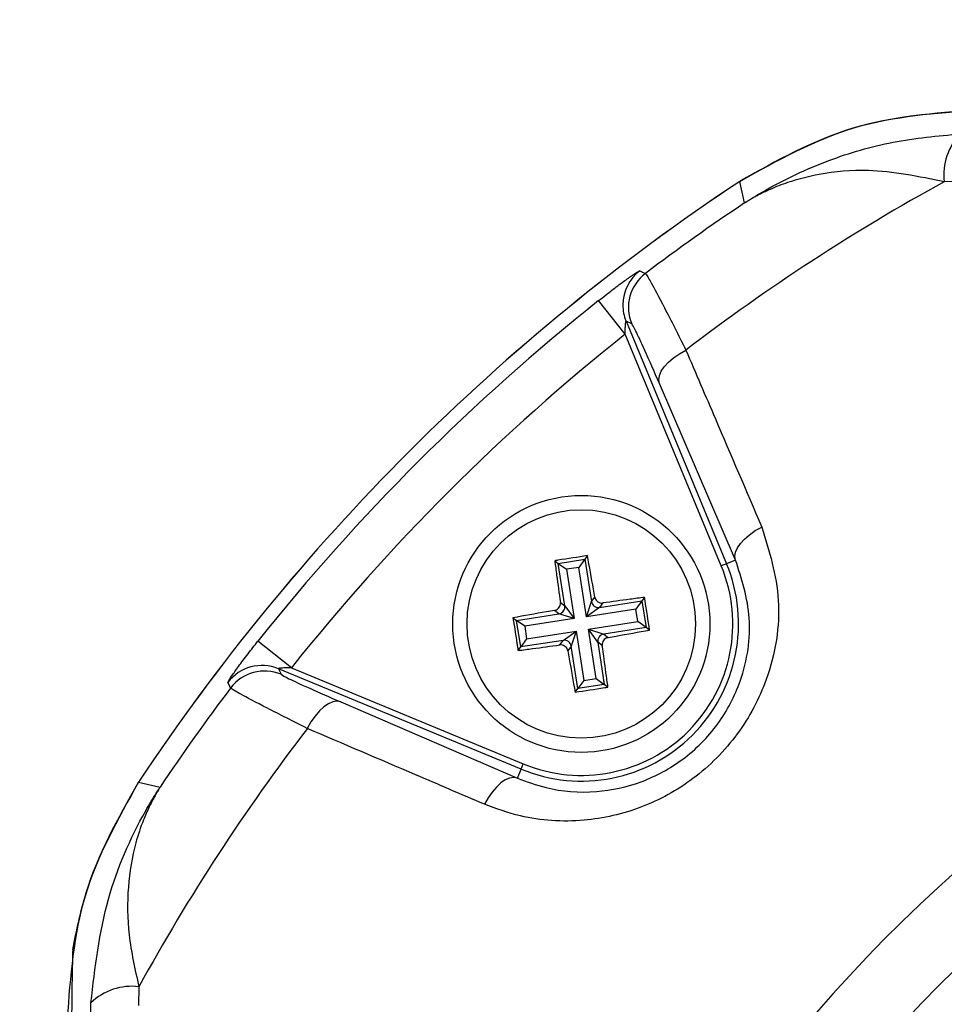
# Model space of a CAD drawing. Units: millimetres. Extents: x -5 to 599, y -5 to 425.
# Drawn here: x 79 to 85, y 259 to 265 of the extents above; entities that cross this region are included whole.
import ezdxf

# ---------------------------------------------------------------- set-up
doc = ezdxf.new("R2010")
doc.units = ezdxf.units.MM
doc.header["$PDSIZE"] = -1
doc.layers.add('DIMENSIONS', color=7, linetype='Continuous')
doc.styles.add('SLDTEXTSTYLE1', font='GOTHIC.TTF', dxfattribs={"width": 0.913})
doc.dimstyles.new('SLDDIMSTYLE3', dxfattribs={"dimtxt": 3.704167, "dimasz": 4.7625, "dimexe": 0, "dimexo": 0.0625, "dimgap": 0.926042, "dimtad": 1, "dimdec": 1, "dimlfac": 6, "dimrnd": 1e-09, "dimzin": 4, "dimdsep": 46, "dimtxsty": 'SLDTEXTSTYLE1', "dimsah": 1, "dimcen": 0.09, "dimadec": 0, "dimazin": 1, "dimtfac": 1, "dimtdec": 1, "dimtofl": 0, "dimtmove": 0, "dimatfit": 3, "dimfxl": 1, "dimfrac": 2, "dimtolj": 1, "dimtzin": 12, "dimarcsym": 0})

# ---------------------------------------------------------------- blocks, each defined once
blk = doc.blocks.new('_D_10')
at = {"layer": 'Defpoints', "color": 0}
for p in [(53.2559, 269.059), (53.2559, 237.3923), (174.0892, 237.3923)]:
    blk.add_point(p, dxfattribs=at)
at = {"layer": 'DIMENSIONS', "color": 0, "lineweight": -2}
for p, q in [((53.3184, 269.059), (174.0892, 269.059)), ((174.0892, 264.2965), (174.0892, 242.1548)), ((53.3184, 237.3923), (174.0892, 237.3923))]:
    blk.add_line(p, q, dxfattribs=at)
at = {"layer": 'DIMENSIONS', "color": 0}
for points in [[(174.883, 264.2965), (173.2955, 264.2965), (174.0892, 269.059)], [(173.2955, 242.1548), (174.883, 242.1548), (174.0892, 237.3923)]]:
    blk.add_solid(points, dxfattribs=at)
at = {"layer": 'DIMENSIONS', "color": 0, "insert": (168.3626, 253.2257), "char_height": 3.704167, "attachment_point": 2, "rotation": 90, "style": 'SLDTEXTSTYLE1'}
blk.add_mtext('\\A1;190.0 [7.48]', dxfattribs=at)

msp = doc.modelspace()

# ---------------------------------------------------------------- linework, layer by layer
at = {"color": 0, "linetype": 'Continuous', "lineweight": 25}
for p, q in [((83.4923, 263.5169), (83.4634, 263.6427)), ((84.7672, 263.6433), (84.6571, 263.6404)), ((82.7955, 262.7508), (82.64, 262.9463)), ((82.8005, 262.826), (83.3869, 261.4101)), ((82.833, 262.8104), (82.8005, 262.826)), ((83.3561, 261.3974), (82.7955, 262.7508)), ((83.4394, 261.4319), (82.9947, 262.4627)), ((82.3841, 261.428), (82.4051, 261.4126)), ((82.4051, 261.4126), (82.5599, 261.4366)), ((82.5599, 261.4366), (82.5253, 261.3893)), ((82.5753, 261.4576), (82.5599, 261.4366)), ((82.5599, 261.4366), (82.5983, 261.1894)), ((83.4394, 261.4319), (83.3869, 261.4101)), ((82.4435, 261.1654), (82.4051, 261.4126)), ((82.4051, 261.4126), (82.4525, 261.378)), ((82.5253, 261.3893), (82.4525, 261.378)), ((82.4525, 261.378), (82.4972, 261.0898)), ((82.57, 261.101), (82.5253, 261.3893)), ((83.3869, 261.4101), (83.3561, 261.3974)), ((82.57, 261.101), (82.5983, 261.1894)), ((82.5983, 261.1894), (82.6178, 261.2161)), ((82.6457, 261.1548), (82.8929, 261.1931)), ((82.8929, 261.1931), (82.8582, 261.1458)), ((82.9082, 261.2141), (82.8929, 261.1931)), ((82.8929, 261.1931), (82.9169, 261.0383)), ((82.4088, 261.118), (82.3822, 261.1375)), ((82.4168, 261.1849), (82.4435, 261.1654)), ((82.4435, 261.1654), (82.4972, 261.0898)), ((82.6457, 261.1548), (82.57, 261.101)), ((82.8582, 261.1458), (82.57, 261.101)), ((82.6651, 261.1814), (82.6457, 261.1548)), ((82.8695, 261.073), (82.8582, 261.1458)), ((82.1406, 261.0951), (82.1616, 261.0797)), ((82.1616, 261.0797), (82.4088, 261.118)), ((82.1856, 260.9249), (82.1616, 261.0797)), ((82.209, 261.045), (82.1616, 261.0797)), ((82.4972, 261.0898), (82.209, 261.045)), ((82.4972, 261.0898), (82.4088, 261.118)), ((82.5813, 261.0283), (82.8695, 261.073)), ((82.9169, 261.0383), (82.8695, 261.073)), ((82.209, 261.045), (82.2203, 260.9723)), ((82.2203, 260.9723), (82.5085, 261.017)), ((82.4328, 260.9632), (82.5085, 261.017)), ((82.5085, 261.017), (82.4802, 260.9286)), ((82.5085, 261.017), (82.5532, 260.7288)), ((82.635, 260.9526), (82.5813, 261.0283)), ((82.5813, 261.0283), (82.6697, 261)), ((82.626, 260.7401), (82.5813, 261.0283)), ((82.9169, 261.0383), (82.6697, 261)), ((82.9379, 261.023), (82.9169, 261.0383)), ((80.8474, 260.8027), (80.6519, 260.9583)), ((82.2203, 260.9723), (82.1856, 260.9249)), ((82.4328, 260.9632), (82.1856, 260.9249)), ((82.4134, 260.9366), (82.4328, 260.9632)), ((82.6697, 261), (82.6963, 260.9805)), ((82.1703, 260.9039), (82.1856, 260.9249)), ((82.4802, 260.9286), (82.4607, 260.9019)), ((82.5186, 260.6814), (82.4802, 260.9286)), ((82.6617, 260.9331), (82.635, 260.9526)), ((82.635, 260.9526), (82.6734, 260.7054)), ((80.7723, 260.7978), (80.7879, 260.7653)), ((82.1881, 260.2113), (80.7723, 260.7978)), ((80.8474, 260.8027), (82.2009, 260.2421)), ((82.5532, 260.7288), (82.5186, 260.6814)), ((82.5532, 260.7288), (82.626, 260.7401)), ((82.626, 260.7401), (82.6734, 260.7054)), ((82.5032, 260.6604), (82.5186, 260.6814)), ((82.6734, 260.7054), (82.5186, 260.6814)), ((82.6944, 260.69), (82.6734, 260.7054)), ((81.1355, 260.6036), (82.1664, 260.1588)), ((82.1664, 260.1588), (82.1881, 260.2113)), ((82.1881, 260.2113), (82.2009, 260.2421)), ((79.9556, 260.1348), (80.0813, 260.106)), ((79.9578, 258.9412), (79.9549, 258.8311)), ((79.6754, 258.7126), (79.6781, 258.8479))]:
    msp.add_line(p, q, dxfattribs=at)
at = {"color": 0, "linetype": 'Continuous', "lineweight": 25, "flags": 128}
for points in [[(82.8805, 263.1208), (82.8971, 263.113), (82.9134, 263.1054)], [(82.9947, 262.4627), (82.991, 262.4845), (82.9946, 262.5087), (83.0055, 262.5343), (83.0233, 262.5608), (83.0475, 262.5871), (83.0772, 262.6126), (83.1116, 262.6363), (83.1495, 262.6576)], [(83.4394, 261.4319), (83.4358, 261.4534), (83.4393, 261.4771), (83.45, 261.5025), (83.4675, 261.5286), (83.4912, 261.5546), (83.5205, 261.5799), (83.5544, 261.6035), (83.5918, 261.6248)], [(80.4929, 260.6849), (80.4845, 260.7027), (80.4774, 260.7177)], [(81.1355, 260.6036), (81.1137, 260.6073), (81.0896, 260.6036), (81.0639, 260.5927), (81.0375, 260.5749), (81.0112, 260.5508), (80.9857, 260.5211), (80.9619, 260.4867), (80.9406, 260.4487)], [(82.1664, 260.1588), (82.1449, 260.1625), (82.1211, 260.1589), (82.0958, 260.1482), (82.0697, 260.1308), (82.0436, 260.107), (82.0184, 260.0778), (81.9948, 260.0439), (81.9735, 260.0065)]]:
    msp.add_lwpolyline(points, dxfattribs=at)
at = {"color": 0, "linetype": 'Continuous', "lineweight": 25}
for radius in [0.75, 0.6667]:
    msp.add_circle((82.5392, 261.059), radius, dxfattribs=at)
for centre, radius, start, end in [((84.9996, 263.6817), 0.345, 136.25322, 186.86734), ((90.3726, 253.2257), 12.5, 123.55468, 146.44532), ((90.3726, 253.2257), 12.5, 123.55583, 146.44417), ((90.3726, 253.2257), 11.88, 118.75754, 127.44508), ((90.3726, 253.2257), 12.3794, 123.76499, 127.053), ((83.0317, 262.9215), 0.2502, 127.16844, 179.73007), ((83.0642, 262.9059), 0.2501, 127.08741, 202.44584), ((90.3726, 253.2257), 12.4211, 128.50155, 141.49845), ((83.0315, 262.9215), 0.25, 179.72993, 202.45406), ((90.3726, 253.2257), 12.1713, 128.50155, 141.49845), ((90.3726, 253.2257), 8.5267, 92.16261, 155.15933), ((82.5392, 261.059), 0.9175, 247.5, 22.5), ((82.5392, 261.059), 0.8842, 247.5, 22.5), ((90.3726, 253.2257), 8.11, 92.54211, 154.67455), ((82.6396, 261.1962), 0.0419, 189.32651, 278.31026), ((82.402, 261.1594), 0.0419, 279.32651, 8.31026), ((82.4389, 260.9218), 0.0419, 9.32651, 98.31026), ((82.6765, 260.9587), 0.0419, 99.32651, 188.31026), ((80.6768, 260.5666), 0.2501, 67.5541, 142.83471), ((80.6924, 260.5341), 0.2501, 67.55416, 142.91259), ((90.3726, 253.2257), 12.3794, 142.947, 146.23501), ((90.3726, 253.2257), 11.88, 142.55492, 151.24246), ((79.9166, 258.5987), 0.345, 83.13266, 133.74678)]:
    msp.add_arc(centre, radius, start, end, dxfattribs=at)
for points, knots in [([(84.8446, 264.059), (84.599, 264.0405), (84.1079, 264.0036), (83.6781, 263.7629), (83.4632, 263.6425)], [0, 0, 0, 0, 0.5, 1, 1, 1, 1]), ([(83.4634, 263.6427), (83.6843, 263.7658), (84.1146, 264.0056), (84.6055, 264.0415), (84.8444, 264.059)], [0, 0, 0, 0, 0.513248, 1, 1, 1, 1]), ([(83.4923, 263.5169), (83.4934, 263.5177), (83.496, 263.5193), (83.5056, 263.5256), (83.5418, 263.5486), (83.6959, 263.6417), (83.969, 263.7693), (84.3542, 263.8834), (84.6183, 263.9079), (84.7504, 263.9202)], [0, 0, 0, 0, 0.003138, 0.00686, 0.026281, 0.100997, 0.41789, 0.709063, 1, 1, 1, 1]), ([(84.6571, 263.6404), (84.5069, 263.6707), (84.2516, 263.7221), (83.9523, 263.6939), (83.7659, 263.6462), (83.654, 263.6025), (83.59, 263.5721), (83.5519, 263.552), (83.5289, 263.539), (83.5148, 263.5307), (83.5062, 263.5255), (83.5001, 263.5218), (83.4958, 263.5192), (83.4932, 263.5175), (83.4923, 263.5169)], [0, 0, 0, 0, 0.344069, 0.584833, 0.750735, 0.84746, 0.906048, 0.941996, 0.964157, 0.977844, 0.986302, 0.991531, 0.997107, 1, 1, 1, 1]), ([(82.64, 262.9463), (82.656, 262.959), (82.6976, 262.9919), (82.762, 263.0408), (82.8233, 263.0853), (82.8656, 263.114), (82.8789, 263.1212), (82.8804, 263.1209), (82.8805, 263.1208)], [0, 0, 0, 0, 0.1365569, 0.3551324, 0.5662022, 0.7730524, 0.9802276, 1, 1, 1, 1]), ([(82.9134, 263.1054), (82.9216, 263.0934), (82.938, 263.0696), (83.0208, 262.9126), (83.1052, 262.7454), (83.1495, 262.6576)], [0, 0, 0, 0, 0.3227228, 0.644595, 1, 1, 1, 1]), ([(82.7955, 262.7508), (82.7955, 262.7566), (82.7955, 262.7709), (82.7961, 262.7918), (82.7971, 262.8088), (82.7981, 262.8185), (82.7988, 262.8232), (82.7995, 262.826), (82.8, 262.8265), (82.8003, 262.8262), (82.8004, 262.8261), (82.8005, 262.826)], [0, 0, 0, 0, 0.194154, 0.476693, 0.699397, 0.785123, 0.862363, 0.919309, 0.976648, 0.98817, 1, 1, 1, 1]), ([(82.9947, 262.4627), (82.9649, 262.5311), (82.9082, 262.6611), (82.8512, 262.7832), (82.8391, 262.8013), (82.833, 262.8104)], [0, 0, 0, 0, 0.35672, 0.678301, 1, 1, 1, 1]), ([(83.1495, 262.6576), (83.2068, 262.5239), (83.3542, 262.1799), (83.5017, 261.8354), (83.5918, 261.6248)], [0, 0, 0, 0, 0.3886592, 1, 1, 1, 1]), ([(83.5918, 261.6248), (83.6354, 261.4849), (83.723, 261.2038), (83.654, 260.7693), (83.4644, 260.4068), (83.2052, 260.1453), (82.8895, 259.9726), (82.5397, 259.895), (82.2248, 259.9147), (82.0427, 259.9812), (81.9735, 260.0065)], [0, 0, 0, 0, 0.159554, 0.320612, 0.438531, 0.556936, 0.669125, 0.786525, 0.918882, 1, 1, 1, 1]), ([(82.1664, 260.1588), (82.2212, 260.1384), (82.3641, 260.0849), (82.612, 260.0664), (82.8896, 260.1245), (83.1412, 260.2595), (83.3478, 260.468), (83.4965, 260.7583), (83.5455, 261.1029), (83.475, 261.3216), (83.4394, 261.4319)], [0, 0, 0, 0, 0.083869, 0.218909, 0.335897, 0.445145, 0.559246, 0.674202, 0.835721, 1, 1, 1, 1]), ([(82.5753, 261.4576), (82.5178, 261.4489), (82.454, 261.4392), (82.3904, 261.429), (82.3841, 261.428)], [0, 0, 0, 0, 0.900902, 1, 1, 1, 1]), ([(82.3841, 261.428), (82.3878, 261.3998), (82.3984, 261.3194), (82.4096, 261.2378), (82.4168, 261.1849)], [0, 0, 0, 0, 0.3509159, 1, 1, 1, 1]), ([(82.6178, 261.2161), (82.6151, 261.2315), (82.6011, 261.3128), (82.5869, 261.3928), (82.5753, 261.4576)], [0, 0, 0, 0, 0.1896088, 1, 1, 1, 1]), ([(82.6178, 261.2161), (82.619, 261.2116), (82.6214, 261.2027), (82.6305, 261.1915), (82.6423, 261.1839), (82.6545, 261.1807), (82.6621, 261.1812), (82.6651, 261.1814)], [0, 0, 0, 0, 0.215234, 0.430531, 0.644338, 0.857376, 1, 1, 1, 1]), ([(82.9082, 261.2141), (82.88, 261.2104), (82.7996, 261.1999), (82.7181, 261.1887), (82.6651, 261.1814)], [0, 0, 0, 0, 0.350916, 1, 1, 1, 1]), ([(82.9379, 261.023), (82.9291, 261.0805), (82.9195, 261.1443), (82.9092, 261.2078), (82.9082, 261.2141)], [0, 0, 0, 0, 0.900902, 1, 1, 1, 1]), ([(82.3822, 261.1375), (82.3668, 261.1349), (82.2855, 261.1209), (82.2055, 261.1066), (82.1406, 261.0951)], [0, 0, 0, 0, 0.189609, 1, 1, 1, 1]), ([(82.3822, 261.1375), (82.3867, 261.1388), (82.3956, 261.1412), (82.4067, 261.1503), (82.4144, 261.1621), (82.4176, 261.1743), (82.4171, 261.1819), (82.4168, 261.1849)], [0, 0, 0, 0, 0.215234, 0.430531, 0.644338, 0.857376, 1, 1, 1, 1]), ([(82.1406, 261.0951), (82.1494, 261.0376), (82.159, 260.9737), (82.1693, 260.9102), (82.1703, 260.9039)], [0, 0, 0, 0, 0.900902, 1, 1, 1, 1]), ([(82.6963, 260.9805), (82.7117, 260.9832), (82.793, 260.9971), (82.873, 261.0114), (82.9379, 261.023)], [0, 0, 0, 0, 0.189609, 1, 1, 1, 1]), ([(80.4774, 260.7177), (80.4778, 260.7193), (80.4789, 260.7236), (80.4977, 260.7529), (80.5377, 260.8095), (80.5918, 260.8818), (80.6325, 260.9337), (80.6519, 260.9583)], [0, 0, 0, 0, 0.124348, 0.337133, 0.559376, 0.790742, 1, 1, 1, 1]), ([(82.6963, 260.9805), (82.6918, 260.9793), (82.6829, 260.9768), (82.6718, 260.9678), (82.6641, 260.9559), (82.6609, 260.9438), (82.6614, 260.9362), (82.6617, 260.9331)], [0, 0, 0, 0, 0.215234, 0.430531, 0.644338, 0.857376, 1, 1, 1, 1]), ([(82.1703, 260.9039), (82.1985, 260.9076), (82.2789, 260.9181), (82.3604, 260.9293), (82.4134, 260.9366)], [0, 0, 0, 0, 0.350916, 1, 1, 1, 1]), ([(82.4607, 260.9019), (82.4595, 260.9064), (82.4571, 260.9154), (82.448, 260.9265), (82.4362, 260.9341), (82.424, 260.9374), (82.4164, 260.9368), (82.4134, 260.9366)], [0, 0, 0, 0, 0.215234, 0.430531, 0.644338, 0.857376, 1, 1, 1, 1]), ([(82.4607, 260.9019), (82.4634, 260.8865), (82.4774, 260.8053), (82.4916, 260.7252), (82.5032, 260.6604)], [0, 0, 0, 0, 0.189609, 1, 1, 1, 1]), ([(82.6944, 260.69), (82.6907, 260.7183), (82.6801, 260.7986), (82.6689, 260.8802), (82.6617, 260.9331)], [0, 0, 0, 0, 0.350916, 1, 1, 1, 1]), ([(80.8474, 260.8027), (80.8386, 260.8027), (80.8214, 260.8027), (80.7984, 260.8018), (80.7828, 260.8006), (80.7751, 260.7995), (80.7727, 260.7988), (80.7718, 260.7983), (80.7721, 260.798), (80.7723, 260.7978)], [0, 0, 0, 0, 0.293277, 0.574243, 0.782438, 0.852873, 0.926749, 0.948168, 1, 1, 1, 1]), ([(80.7879, 260.7653), (80.7976, 260.7589), (80.8169, 260.746), (80.9434, 260.6873), (81.0715, 260.6315), (81.1355, 260.6036)], [0, 0, 0, 0, 0.333493, 0.666907, 1, 1, 1, 1]), ([(80.9406, 260.4487), (80.8585, 260.4902), (80.6937, 260.5734), (80.5311, 260.6588), (80.5056, 260.6762), (80.4929, 260.6849)], [0, 0, 0, 0, 0.3318045, 0.6654524, 1, 1, 1, 1]), ([(82.5032, 260.6604), (82.5607, 260.6691), (82.6245, 260.6788), (82.6881, 260.689), (82.6944, 260.69)], [0, 0, 0, 0, 0.9009017, 1, 1, 1, 1]), ([(81.9735, 260.0065), (81.8396, 260.0638), (81.495, 260.2112), (81.151, 260.3586), (80.9406, 260.4487)], [0, 0, 0, 0, 0.3886593, 1, 1, 1, 1]), ([(79.9557, 260.135), (79.8354, 259.9202), (79.5947, 259.4904), (79.5577, 258.9992), (79.5392, 258.7536)], [0, 0, 0, 0, 0.5, 1, 1, 1, 1]), ([(79.572, 259.157), (79.5942, 259.2687), (79.6632, 259.6153), (79.8375, 259.925), (79.9556, 260.1348)], [0, 0, 0, 0, 0.322517, 1, 1, 1, 1]), ([(79.6781, 258.8479), (79.7021, 259.053), (79.7487, 259.4493), (79.9231, 259.8433), (80.0429, 260.0457), (80.071, 260.09), (80.0786, 260.1018), (80.0806, 260.1048), (80.0813, 260.106)], [0, 0, 0, 0, 0.454001, 0.876906, 0.968027, 0.991655, 0.996858, 1, 1, 1, 1]), ([(80.0813, 260.106), (80.0808, 260.1051), (80.0787, 260.1017), (80.0753, 260.0963), (80.0705, 260.0884), (80.064, 260.0775), (80.0537, 260.0596), (80.0375, 260.0302), (80.0128, 259.9813), (79.9762, 259.8978), (79.9257, 259.7463), (79.8888, 259.525), (79.8905, 259.2431), (79.9351, 259.043), (79.9578, 258.9412)], [0, 0, 0, 0, 0.002891, 0.010701, 0.017308, 0.027997, 0.045297, 0.073329, 0.118878, 0.193463, 0.318249, 0.54221, 0.767147, 1, 1, 1, 1]), ([(79.572, 259.157), (79.5712, 259.132), (79.5699, 259.0883), (79.5683, 259.0172), (79.567, 258.9482), (79.5661, 258.8862), (79.5657, 258.8243), (79.5655, 258.7827), (79.5654, 258.7562), (79.5654, 258.7459)], [0, 0, 0, 0, 0.302677, 0.528496, 0.684204, 0.845693, 0.910777, 0.965421, 1, 1, 1, 1])]:
    msp.add_open_spline(points, degree=3, knots=knots, dxfattribs=at)

# ---------------------------------------------------------------- dimensions: what is measured, and where the dimension line sits
at = {"layer": 'DIMENSIONS', "color": 0}
dim = msp.add_linear_dim(base=(174.0892, 237.3923), p1=(53.2559, 269.059), p2=(53.2559, 237.3923), angle=90, dimstyle='SLDDIMSTYLE3', dxfattribs=at)
dim.commit()
dim.dimension.update_dxf_attribs({"geometry": '_D_10', "text_midpoint": (174.0892, 253.2257), "dimtype": 160})

doc.saveas('drawing.dxf')
